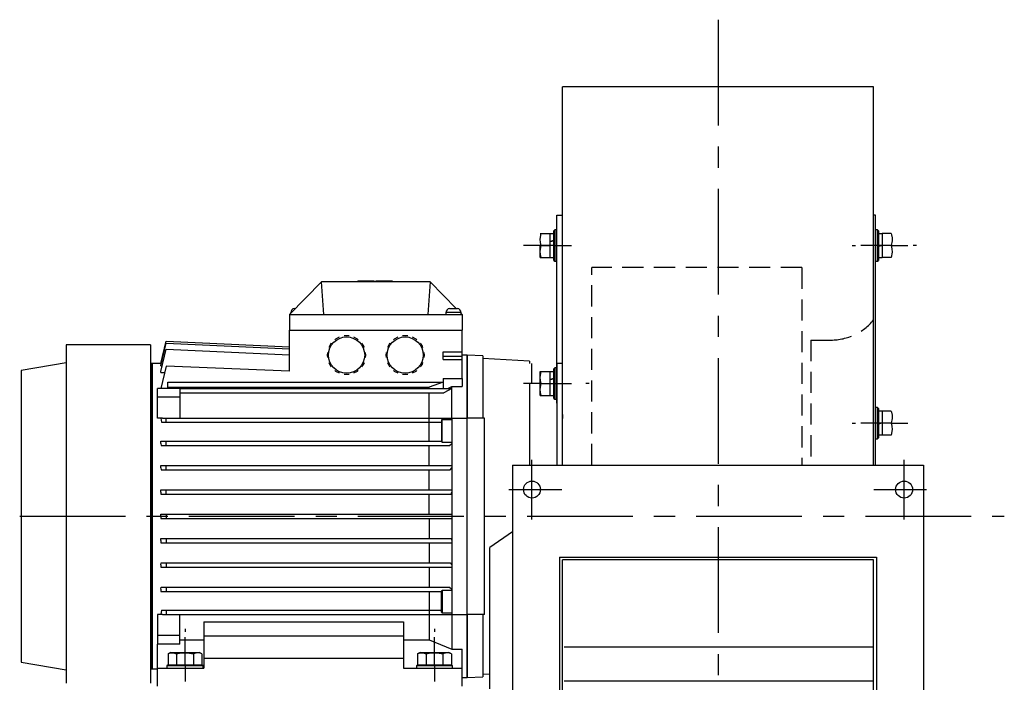
# Model space of a CAD drawing. Extents: x -97 to 1064, y 170 to 820.
# Drawn here: x -97 to 485, y 428 to 820 of the extents above; entities that cross this region are included whole.
import ezdxf

# ---------------------------------------------------------------- set-up
doc = ezdxf.new("R2010")
doc.units = 0
doc.header["$MEASUREMENT"] = 0
doc.linetypes.add('CENTRO', pattern=[2, 1.25, -0.25, 0.25, -0.25])
doc.linetypes.add('LÍNEAS_OCULTAS', pattern=[0.375, 0.25, -0.125])
doc.layers.get('0').update_dxf_attribs({"linetype": 'CONTINUOUS'})

msp = doc.modelspace()

# ---------------------------------------------------------------- linework, layer by layer
at = {"linetype": 'CENTRO', "ltscale": 50}
for p, q in [((315.9, 819.79), (315.9, 196.12)), ((-96.97, 526.25), (485.14, 526.25))]:
    msp.add_line(p, q, dxfattribs=at)
at = {"ltscale": 50}
for p, q in [((223.9, 681.69), (223.9, 780.19)), ((407.9, 780.19), (223.9, 780.19)), ((407.9, 675.05), (407.9, 780.19)), ((223.9, 717.29), (223.9, 722.17)), ((223.9, 711.81), (223.9, 717.29)), ((223.9, 699.1), (223.9, 705.75)), ((220.63, 593.15), (220.63, 704.3)), ((220.63, 704.3), (223.9, 704.3)), ((223.9, 686.47), (223.9, 699.28)), ((223.9, 691.91), (223.9, 699.1)), ((408.99, 704.3), (407.9, 704.3)), ((407.9, 694.91), (407.9, 702.63)), ((407.9, 691.06), (407.9, 699.28)), ((407.9, 691.91), (407.9, 699.1)), ((408.99, 703.95), (408.99, 704.3)), ((408.99, 702.92), (408.99, 703.95)), ((408.99, 701.2), (408.99, 702.92)), ((408.99, 698.32), (408.99, 702.7)), ((408.99, 698.79), (408.99, 701.2)), ((408.99, 696.35), (408.99, 700.08)), ((408.99, 695.72), (408.99, 698.79)), ((210.77, 690.04), (211.4, 693.33)), ((210.8, 693.33), (211.4, 693.33)), ((210.81, 693.33), (210.8, 693.33)), ((211.4, 693.33), (216.7, 693.33)), ((216.7, 686.25), (216.7, 693.33)), ((218.88, 693.22), (216.7, 693.22)), ((219.43, 695.51), (218.88, 694.97)), ((218.88, 694.54), (218.88, 694.97)), ((218.88, 693.3), (218.88, 694.54)), ((218.88, 691.37), (218.88, 693.3)), ((219.43, 695.51), (219.43, 695.14)), ((220.63, 695.51), (219.43, 695.51)), ((219.43, 695.14), (219.43, 694.04)), ((219.43, 694.04), (219.43, 692.32)), ((223.9, 687.01), (223.9, 696.58)), ((223.9, 688.56), (223.9, 696.28)), ((408.99, 693.31), (408.99, 698.32)), ((408.99, 692.05), (408.99, 697.67)), ((410.19, 695.51), (408.99, 695.51)), ((410.19, 695.06), (410.19, 695.51)), ((410.73, 694.97), (410.19, 695.51)), ((410.19, 693.74), (410.19, 695.06)), ((410.19, 691.69), (410.19, 693.74)), ((410.73, 694.97), (410.73, 694.62)), ((410.73, 694.62), (410.73, 693.58)), ((410.73, 693.58), (410.73, 691.96)), ((412.91, 693.22), (410.73, 693.22)), ((418.22, 693.33), (412.91, 693.33)), ((412.91, 693.33), (412.91, 686.25)), ((418.22, 693.33), (418.43, 692.65)), ((210.92, 688.1), (210.77, 690.04)), ((211.4, 686.25), (210.92, 688.1)), ((218.88, 689.29), (216.7, 688.75)), ((218.88, 689.08), (216.7, 688.54)), ((218.88, 688.94), (218.88, 691.37)), ((218.88, 686.25), (218.88, 688.94)), ((219.43, 692.32), (219.43, 690.1)), ((219.43, 690.1), (219.43, 687.56)), ((219.43, 687.56), (219.43, 684.93)), ((223.9, 677.05), (223.9, 687.01)), ((407.9, 682.36), (407.9, 691.06)), ((408.99, 685.83), (408.99, 692.05)), ((410.19, 689.11), (410.19, 691.69)), ((410.19, 686.25), (410.19, 689.11)), ((410.73, 691.96), (410.73, 689.87)), ((410.73, 689.87), (410.73, 687.49)), ((410.73, 687.49), (410.73, 685)), ((418.81, 689), (418.22, 686.25)), ((418.43, 692.65), (418.79, 690.86)), ((418.79, 690.86), (418.81, 689)), ((210.7, 686.25), (200.89, 686.25)), ((210.7, 684.09), (210.7, 686.25)), ((219.43, 686.25), (210.7, 686.25)), ((210.7, 682.14), (210.7, 684.09)), ((210.7, 680.6), (210.7, 682.14)), ((210.77, 682.95), (211.4, 686.25)), ((210.92, 681.01), (210.77, 682.95)), ((211.4, 686.25), (216.7, 686.25)), ((216.7, 679.16), (216.7, 686.25)), ((218.88, 683.55), (218.88, 686.25)), ((218.88, 681.12), (218.88, 683.55)), ((218.88, 679.19), (218.88, 681.12)), ((219.43, 686.25), (229.24, 686.25)), ((219.43, 684.93), (219.43, 682.4)), ((219.43, 682.4), (219.43, 680.18)), ((223.9, 677.77), (223.9, 686.47)), ((223.9, 661.97), (223.9, 682.36)), ((395.18, 686.25), (397.1, 686.25)), ((410.19, 686.25), (400.37, 686.25)), ((408.99, 676.98), (408.99, 685.83)), ((410.19, 683.38), (410.19, 686.25)), ((418.22, 686.25), (410.19, 686.25)), ((410.19, 680.8), (410.19, 683.38)), ((410.73, 686.07), (412.91, 686.65)), ((410.73, 685.84), (412.91, 686.42)), ((410.73, 685), (410.73, 682.62)), ((410.73, 682.62), (410.73, 680.53)), ((412.91, 686.25), (412.91, 679.16)), ((418.22, 686.25), (412.91, 686.25)), ((418.22, 686.25), (418.7, 684.39)), ((418.22, 686.25), (428.03, 686.25)), ((418.85, 682.45), (418.22, 679.16)), ((418.7, 684.39), (418.85, 682.45)), ((433.22, 686.25), (431.3, 686.25)), ((210.7, 679.61), (210.7, 680.6)), ((210.7, 679.27), (210.7, 679.61)), ((210.8, 679.16), (211.4, 679.16)), ((210.81, 679.16), (210.8, 679.16)), ((211.4, 679.16), (210.92, 681.01)), ((211.4, 679.16), (216.7, 679.16)), ((216.7, 679.27), (218.88, 679.27)), ((218.88, 677.95), (218.88, 679.19)), ((218.88, 677.52), (218.88, 677.95)), ((218.88, 677.52), (219.43, 676.98)), ((219.43, 680.18), (219.43, 678.45)), ((219.43, 678.45), (219.43, 677.35)), ((219.43, 677.35), (219.43, 676.98)), ((219.43, 676.98), (220.63, 676.98)), ((407.9, 656.64), (407.9, 677.99)), ((408.99, 656.64), (408.99, 676.98)), ((408.99, 676.98), (410.19, 676.98)), ((410.19, 678.75), (410.19, 680.8)), ((410.19, 677.43), (410.19, 678.75)), ((410.19, 676.98), (410.73, 677.52)), ((410.19, 676.98), (410.19, 677.43)), ((410.73, 680.53), (410.73, 678.91)), ((410.73, 679.27), (412.91, 679.27)), ((410.73, 678.91), (410.73, 677.88)), ((410.73, 677.88), (410.73, 677.52)), ((418.22, 679.16), (412.91, 679.16)), ((81.48, 664.91), (62.62, 645.53)), ((145.72, 664.91), (81.48, 664.91)), ((82.81, 645.53), (81.48, 664.91)), ((102.89, 665.42), (102.89, 664.91)), ((102.89, 665.42), (103.3, 665.42)), ((103.3, 665.42), (104.46, 665.42)), ((104.46, 665.42), (106.22, 665.42)), ((106.22, 665.42), (108.35, 665.42)), ((108.35, 665.42), (110.57, 665.42)), ((110.57, 665.42), (112.58, 665.42)), ((112.58, 664.91), (112.58, 665.42)), ((113.6, 665.42), (113.6, 664.91)), ((113.6, 665.42), (114.68, 665.42)), ((114.68, 665.42), (115.12, 665.42)), ((115.12, 665.42), (115.43, 665.42)), ((115.12, 665.42), (115.12, 664.91)), ((115.43, 665.42), (116.31, 665.42)), ((116.31, 665.42), (117.64, 665.42)), ((117.64, 665.42), (119.2, 665.42)), ((119.2, 665.42), (120.76, 665.42)), ((120.76, 665.42), (122.09, 665.42)), ((122.09, 665.42), (122.97, 665.42)), ((122.97, 665.42), (123.29, 665.42)), ((123.29, 665.42), (123.29, 664.91)), ((145.72, 664.91), (144.39, 645.53)), ((161.1, 649.1), (145.72, 664.91)), ((223.9, 651.66), (223.9, 661.97)), ((407.9, 648.57), (407.9, 658.13)), ((408.99, 648.79), (408.99, 656.64)), ((63.24, 646.78), (63.18, 646.11)), ((63.39, 646.78), (63.24, 646.78)), ((63.83, 646.78), (63.39, 646.78)), ((65.43, 649.07), (65.67, 649.1)), ((65.43, 649.08), (65.43, 649.07)), ((65.67, 649.1), (65.85, 649.1)), ((65.85, 649.1), (65.95, 649.1)), ((65.95, 649.1), (66.1, 649.1)), ((155, 646.78), (154.89, 645.53)), ((155.34, 646.78), (155, 646.78)), ((156.31, 646.78), (155.34, 646.78)), ((157.77, 646.78), (156.31, 646.78)), ((157.19, 649.07), (157.43, 649.1)), ((157.19, 649.08), (157.19, 649.07)), ((157.43, 649.1), (157.61, 649.1)), ((157.61, 649.1), (158.11, 649.1)), ((159.48, 646.78), (157.77, 646.78)), ((158.11, 649.1), (158.97, 649.1)), ((158.97, 649.1), (158.97, 649.07)), ((158.97, 649.07), (159.48, 649.08)), ((159.48, 649.08), (159.99, 649.07)), ((161.19, 646.78), (159.48, 646.78)), ((159.99, 649.1), (159.99, 649.1)), ((159.99, 649.07), (159.99, 649.1)), ((159.99, 649.1), (160.85, 649.1)), ((160.85, 649.1), (161.35, 649.1)), ((162.65, 646.78), (161.19, 646.78)), ((161.35, 649.1), (161.77, 649.07)), ((161.77, 649.07), (161.77, 649.08)), ((163.62, 646.78), (162.65, 646.78)), ((163.96, 646.78), (163.62, 646.78)), ((164.07, 645.53), (163.96, 646.78)), ((223.9, 641.02), (223.9, 651.66)), ((407.9, 638.61), (407.9, 648.57)), ((408.99, 640.46), (408.99, 648.79)), ((62.62, 645.53), (82.81, 645.53)), ((62.62, 645.53), (62.62, 636.36)), ((82.81, 645.53), (144.39, 645.53)), ((144.39, 645.53), (164.58, 645.53)), ((164.58, 645.53), (164.02, 646.11)), ((164.58, 645.53), (164.58, 636.36)), ((223.9, 630.09), (223.9, 641.02)), ((408.99, 631.66), (408.99, 640.46)), ((62.62, 636.36), (164.58, 636.36)), ((62.62, 636.36), (164.58, 636.36)), ((62.62, 611.97), (62.62, 636.36)), ((164.58, 623.55), (164.58, 636.36)), ((407.9, 628.29), (407.9, 638.61)), ((-13.52, 616.48), (-10.46, 629.73)), ((-10.46, 629.73), (62.62, 626.34)), ((89.75, 631.01), (89.32, 630.63)), ((91.89, 632.14), (89.75, 631.01)), ((94.88, 632.96), (94.77, 632.93)), ((97.65, 632.96), (94.88, 632.96)), ((97.76, 632.93), (97.65, 632.96)), ((102.78, 631.01), (100.64, 632.14)), ((103.21, 630.63), (102.78, 631.01)), ((124.42, 631.01), (123.99, 630.63)), ((126.56, 632.14), (124.42, 631.01)), ((129.55, 632.96), (129.44, 632.93)), ((132.31, 632.96), (129.55, 632.96)), ((132.43, 632.93), (132.31, 632.96)), ((137.45, 631.01), (135.31, 632.14)), ((137.88, 630.63), (137.45, 631.01)), ((223.9, 618.9), (223.9, 630.09)), ((408.99, 622.44), (408.99, 631.66)), ((-19.63, 627.69), (-69.59, 627.69)), ((-69.59, 627.69), (-69.59, 627.38)), ((-69.59, 627.38), (-69.59, 626.44)), ((-69.59, 626.44), (-69.59, 624.89)), ((-69.59, 624.89), (-69.59, 622.73)), ((-19.63, 627.69), (-19.63, 627.38)), ((-19.63, 627.38), (-19.63, 626.44)), ((-19.63, 626.44), (-19.63, 624.89)), ((-19.63, 624.89), (-19.63, 622.73)), ((-13.52, 615.33), (-10.46, 628.58)), ((-13.52, 611.79), (-10.46, 625.04)), ((-10.46, 628.58), (62.62, 625.21)), ((-10.46, 625.04), (62.62, 621.75)), ((84.98, 623.06), (84.8, 621.58)), ((86.11, 626.91), (85.74, 625.94)), ((87.22, 628.52), (86.11, 626.91)), ((106.42, 626.91), (105.31, 628.52)), ((106.79, 625.94), (106.42, 626.91)), ((107.74, 621.58), (107.56, 623.06)), ((119.64, 623.06), (119.46, 621.58)), ((120.78, 626.91), (120.41, 625.94)), ((121.89, 628.52), (120.78, 626.91)), ((141.09, 626.91), (139.98, 628.52)), ((141.46, 625.94), (141.09, 626.91)), ((142.4, 621.58), (142.22, 623.06)), ((153.36, 623.55), (164.58, 623.55)), ((153.36, 621), (153.36, 623.55)), ((164.58, 621), (164.58, 623.55)), ((407.9, 617.65), (407.9, 628.29)), ((-69.59, 622.73), (-69.59, 619.97)), ((-69.59, 619.97), (-69.59, 616.64)), ((-19.63, 622.73), (-19.63, 619.97)), ((-19.63, 619.97), (-19.63, 616.64)), ((84.8, 621.58), (84.98, 620.09)), ((85.74, 617.21), (86.11, 616.24)), ((106.42, 616.24), (106.79, 617.21)), ((107.56, 620.09), (107.74, 621.58)), ((119.46, 621.58), (119.64, 620.09)), ((120.41, 617.21), (120.78, 616.24)), ((141.09, 616.24), (141.46, 617.21)), ((142.22, 620.09), (142.4, 621.58)), ((153.36, 618.96), (153.36, 621)), ((153.36, 621), (164.58, 621)), ((153.36, 618.96), (164.58, 618.96)), ((167.64, 621.58), (164.58, 621.58)), ((164.58, 618.96), (164.58, 621)), ((164.58, 607.75), (164.58, 618.96)), ((167.64, 621.25), (167.64, 621.58)), ((167.64, 621.58), (167.64, 621.25)), ((176.81, 621.07), (167.64, 621.58)), ((167.64, 620.26), (167.64, 621.25)), ((167.64, 621.25), (167.64, 620.26)), ((167.64, 618.62), (167.64, 620.26)), ((167.64, 620.26), (167.64, 618.62)), ((167.64, 616.34), (167.64, 618.62)), ((167.64, 618.62), (167.64, 616.34)), ((176.81, 621.07), (176.81, 620.74)), ((176.81, 620.74), (176.81, 619.77)), ((176.81, 619.77), (176.81, 618.15)), ((204.34, 618.01), (176.81, 619.54)), ((176.81, 618.15), (176.81, 615.91)), ((204.34, 618.01), (204.34, 617.64)), ((204.34, 617.64), (204.34, 616.53)), ((223.9, 607.48), (223.9, 618.9)), ((407.9, 606.72), (407.9, 617.65)), ((408.99, 612.83), (408.99, 622.44)), ((-69.59, 616.99), (-96.1, 612.4)), ((-96.1, 612.4), (-96.1, 612.07)), ((-96.1, 612.07), (-96.1, 611.09)), ((-69.59, 616.64), (-69.59, 612.74)), ((-69.59, 612.74), (-69.59, 608.32)), ((-19.63, 616.64), (-19.63, 612.74)), ((-18.62, 616.48), (-19.63, 616.48)), ((-19.63, 612.74), (-19.63, 608.32)), ((-13.52, 616.48), (-18.62, 616.48)), ((-18.62, 616.48), (-18.62, 616.15)), ((-18.62, 616.13), (-18.62, 616.48)), ((-18.62, 616.15), (-18.62, 615.18)), ((-18.62, 615.11), (-18.62, 616.13)), ((-18.62, 615.18), (-18.62, 613.57)), ((-18.62, 613.4), (-18.62, 615.11)), ((-18.62, 613.57), (-18.62, 611.32)), ((-18.62, 611.04), (-18.62, 613.4)), ((-18.62, 611.32), (-18.62, 608.47)), ((-13.52, 616.47), (-13.52, 616.48)), ((-13.52, 616.47), (-13.25, 616.47)), ((-13.52, 615.11), (-13.52, 615.33)), ((-13.52, 615.11), (-12.75, 615.11)), ((-10.46, 614.98), (-13.52, 601.72)), ((-13.52, 611.35), (-13.52, 611.79)), ((-13.52, 611.35), (-11.3, 611.35)), ((62.62, 611.97), (-10.46, 614.98)), ((86.11, 616.24), (87.22, 614.63)), ((89.32, 612.52), (89.75, 612.14)), ((89.75, 612.14), (91.89, 611.01)), ((100.64, 611.01), (102.78, 612.14)), ((102.78, 612.14), (103.21, 612.52)), ((105.31, 614.63), (106.42, 616.24)), ((120.78, 616.24), (121.89, 614.63)), ((123.99, 612.52), (124.42, 612.14)), ((124.42, 612.14), (126.56, 611.01)), ((135.31, 611.01), (137.45, 612.14)), ((137.45, 612.14), (137.88, 612.52)), ((139.98, 614.63), (141.09, 616.24)), ((167.64, 613.44), (167.64, 616.34)), ((167.64, 616.34), (167.64, 613.44)), ((167.64, 609.94), (167.64, 613.44)), ((167.64, 613.44), (167.64, 609.94)), ((176.81, 615.91), (176.81, 613.05)), ((176.81, 613.05), (176.81, 609.6)), ((205.61, 616.53), (205.61, 614.69)), ((205.61, 614.69), (205.61, 612.14)), ((205.61, 612.14), (205.61, 608.9)), ((210.7, 611.78), (216.7, 611.78)), ((210.7, 602.54), (210.7, 611.78)), ((210.77, 608.49), (211.4, 611.78)), ((210.8, 611.78), (211.4, 611.78)), ((210.81, 611.78), (210.8, 611.78)), ((216.7, 604.7), (216.7, 611.78)), ((218.88, 611.67), (216.7, 611.67)), ((219.43, 613.96), (218.88, 613.42)), ((218.88, 612.99), (218.88, 613.42)), ((218.88, 611.75), (218.88, 612.99)), ((218.88, 609.82), (218.88, 611.75)), ((219.43, 613.96), (219.43, 613.59)), ((220.63, 613.96), (219.43, 613.96)), ((219.43, 613.59), (219.43, 612.49)), ((219.43, 612.49), (219.43, 610.76)), ((220.63, 616.52), (220.63, 556.53)), ((223.9, 616.52), (220.63, 616.52)), ((408.99, 602.85), (408.99, 612.83)), ((-96.1, 611.09), (-96.1, 609.46)), ((-96.1, 609.46), (-96.1, 607.2)), ((-96.1, 607.2), (-96.1, 604.33)), ((-69.59, 608.32), (-69.59, 603.39)), ((-19.63, 608.32), (-19.63, 603.39)), ((-18.62, 608.02), (-18.62, 611.04)), ((-18.62, 608.47), (-18.62, 605.02)), ((-18.62, 604.39), (-18.62, 608.02)), ((-9.44, 605.6), (153.36, 605.6)), ((-9.44, 601.72), (-9.44, 605.6)), ((94.77, 610.22), (94.88, 610.19)), ((94.88, 610.19), (97.65, 610.19)), ((97.65, 610.19), (97.76, 610.22)), ((129.44, 610.22), (129.55, 610.19)), ((129.55, 610.19), (132.31, 610.19)), ((132.31, 610.19), (132.43, 610.22)), ((153.36, 605.48), (145.21, 602.54)), ((153.36, 607.75), (153.36, 601.72)), ((153.36, 607.75), (164.58, 607.75)), ((164.58, 607.75), (164.58, 602.96)), ((167.64, 605.86), (167.64, 609.94)), ((167.64, 609.94), (167.64, 605.86)), ((167.64, 601.23), (167.64, 605.86)), ((167.64, 605.86), (167.64, 601.23)), ((176.81, 609.6), (176.81, 605.57)), ((176.81, 605.57), (176.81, 601)), ((205.61, 608.9), (205.61, 604.99)), ((210.92, 606.55), (210.77, 608.49)), ((211.4, 604.7), (210.92, 606.55)), ((218.88, 607.74), (216.7, 607.2)), ((218.88, 607.53), (216.7, 606.99)), ((218.88, 607.39), (218.88, 609.82)), ((218.88, 604.7), (218.88, 607.39)), ((219.43, 610.76), (219.43, 608.55)), ((219.43, 608.55), (219.43, 606.01)), ((219.43, 606.01), (219.43, 603.38)), ((223.9, 595.89), (223.9, 607.48)), ((407.9, 595.53), (407.9, 606.72)), ((-96.1, 604.33), (-96.1, 600.86)), ((-96.1, 600.86), (-96.1, 596.82)), ((-69.59, 603.39), (-69.59, 597.98)), ((-19.63, 603.39), (-19.63, 597.98)), ((-18.62, 605.02), (-18.62, 601)), ((-18.62, 600.16), (-18.62, 604.39)), ((-18.62, 601), (-18.62, 596.45)), ((-18.62, 595.37), (-18.62, 600.16)), ((-2.3, 601.72), (-15.56, 601.72)), ((-15.56, 596.61), (-15.56, 601.72)), ((-9.44, 602.54), (145.21, 602.54)), ((-2.3, 601.72), (158.46, 601.72)), ((-2.3, 601.72), (-2.3, 596.61)), ((145.21, 602.13), (145.21, 602.54)), ((145.21, 601.72), (145.21, 602.13)), ((158.46, 601.72), (153.73, 599.17)), ((155.87, 601.72), (156.85, 602.19)), ((156.85, 602.19), (158.46, 602.96)), ((158.46, 602.35), (158.46, 602.96)), ((158.46, 602.96), (164.58, 602.96)), ((158.46, 601.72), (158.46, 602.35)), ((158.46, 596.44), (158.46, 601.72)), ((167.64, 596.07), (167.64, 601.23)), ((167.64, 601.23), (167.64, 596.07)), ((176.81, 601), (176.81, 595.92)), ((210.7, 604.7), (200.89, 604.7)), ((204.34, 604.99), (204.34, 556.53)), ((210.7, 604.7), (219.43, 604.7)), ((210.7, 600.59), (210.7, 602.54)), ((210.7, 599.05), (210.7, 600.59)), ((210.77, 601.4), (211.4, 604.7)), ((210.92, 599.46), (210.77, 601.4)), ((211.4, 604.7), (216.7, 604.7)), ((216.7, 597.61), (216.7, 604.7)), ((218.88, 602), (218.88, 604.7)), ((218.88, 599.57), (218.88, 602)), ((219.43, 604.7), (229.24, 604.7)), ((219.43, 603.38), (219.43, 600.84)), ((219.43, 600.84), (219.43, 598.63)), ((223.9, 586.44), (223.9, 602.43)), ((239.62, 604.7), (237.69, 604.7)), ((408.99, 592.56), (408.99, 602.85)), ((-96.1, 596.82), (-96.1, 592.24)), ((-69.59, 597.98), (-69.59, 592.13)), ((-19.63, 597.98), (-19.63, 592.13)), ((-18.62, 596.45), (-18.62, 591.39)), ((-18.62, 590.05), (-18.62, 595.37)), ((-2.3, 596.61), (-15.56, 596.61)), ((-15.56, 584.36), (-15.56, 596.61)), ((-2.3, 599.17), (153.73, 599.17)), ((-2.3, 596.61), (-2.3, 584.36)), ((145.21, 592.25), (145.21, 599.17)), ((158.46, 590.64), (158.46, 596.44)), ((167.64, 590.44), (167.64, 596.07)), ((167.64, 596.07), (167.64, 590.44)), ((176.81, 595.92), (176.81, 590.36)), ((210.7, 598.06), (210.7, 599.05)), ((210.7, 597.72), (210.7, 598.06)), ((210.8, 597.61), (211.4, 597.61)), ((210.81, 597.61), (210.8, 597.61)), ((211.4, 597.61), (210.92, 599.46)), ((211.4, 597.61), (216.7, 597.61)), ((216.7, 597.72), (218.88, 597.72)), ((218.88, 597.64), (218.88, 599.57)), ((218.88, 596.4), (218.88, 597.64)), ((218.88, 595.97), (218.88, 596.4)), ((218.88, 595.97), (219.43, 595.43)), ((219.43, 598.63), (219.43, 596.9)), ((219.43, 596.9), (219.43, 595.8)), ((219.43, 595.8), (219.43, 595.43)), ((219.43, 595.43), (220.63, 595.43)), ((223.9, 556.53), (223.9, 595.89)), ((407.9, 584.12), (407.9, 595.53)), ((-96.1, 592.24), (-96.1, 587.17)), ((-69.59, 592.13), (-69.59, 585.87)), ((-19.63, 592.13), (-19.63, 585.87)), ((-18.62, 591.39), (-18.62, 585.86)), ((-18.62, 584.25), (-18.62, 590.05)), ((145.21, 584.36), (145.21, 592.25)), ((158.46, 584.36), (158.46, 590.64)), ((167.64, 584.36), (167.64, 590.44)), ((167.64, 590.44), (167.64, 584.36)), ((176.81, 590.36), (176.81, 584.36)), ((408.99, 581.98), (408.99, 592.56)), ((410.19, 590.6), (408.99, 590.6)), ((410.19, 590.15), (410.19, 590.6)), ((410.73, 590.05), (410.19, 590.6)), ((410.19, 588.83), (410.19, 590.15)), ((410.19, 586.78), (410.19, 588.83)), ((410.73, 590.05), (410.73, 589.7)), ((410.73, 589.7), (410.73, 588.67)), ((410.73, 588.67), (410.73, 587.04)), ((412.91, 588.31), (410.73, 588.31)), ((412.91, 588.42), (412.91, 581.33)), ((418.22, 588.42), (412.91, 588.42)), ((418.22, 588.42), (418.43, 587.73)), ((-96.1, 587.17), (-96.1, 581.62)), ((-69.59, 585.87), (-69.59, 579.25)), ((-19.63, 585.87), (-19.63, 579.25)), ((-18.62, 585.86), (-18.62, 579.9)), ((-18.62, 578), (-18.62, 584.25)), ((-12.58, 584.36), (-15.56, 584.36)), ((-13.52, 584.36), (-13.04, 581.81)), ((-12.58, 584.36), (-10.46, 584.36)), ((-10.46, 584.36), (145.21, 584.36)), ((-10.46, 581.81), (-10.46, 584.36)), ((145.21, 584.36), (158.46, 584.36)), ((145.21, 581.81), (145.21, 584.36)), ((152.34, 582.83), (152.34, 582.46)), ((152.34, 582.46), (152.34, 581.4)), ((158.46, 583.34), (152.85, 583.34)), ((152.85, 583.02), (152.85, 583.34)), ((152.85, 582.08), (152.85, 583.02)), ((158.46, 584.36), (158.46, 545.62)), ((158.46, 584.36), (167.64, 584.36)), ((167.64, 545.62), (167.64, 584.36)), ((167.64, 545.62), (167.64, 584.36)), ((177.83, 584.36), (167.64, 584.36)), ((177.83, 563.13), (177.83, 584.36)), ((223.9, 586.44), (223.9, 584.14)), ((407.9, 572.52), (407.9, 584.12)), ((410.19, 584.19), (410.19, 586.78)), ((410.19, 581.33), (410.19, 584.19)), ((410.73, 587.04), (410.73, 584.95)), ((410.73, 584.95), (410.73, 582.57)), ((410.73, 582.57), (410.73, 580.09)), ((418.81, 584.08), (418.22, 581.33)), ((418.43, 587.73), (418.79, 585.94)), ((418.79, 585.94), (418.81, 584.08)), ((-96.1, 581.62), (-96.1, 575.66)), ((-69.59, 579.25), (-69.59, 572.3)), ((-19.63, 579.25), (-19.63, 572.3)), ((-18.62, 579.9), (-18.62, 573.55)), ((-18.62, 571.36), (-18.62, 578)), ((-13.04, 581.81), (-10.46, 581.81)), ((-10.46, 581.81), (145.21, 581.81)), ((145.21, 581.81), (152.34, 581.81)), ((145.21, 576.34), (145.21, 581.81)), ((145.21, 570.6), (145.21, 576.34)), ((152.34, 581.4), (152.34, 579.77)), ((152.34, 579.77), (152.34, 577.78)), ((152.34, 577.78), (152.34, 575.65)), ((152.85, 580.61), (152.85, 582.08)), ((152.85, 578.76), (152.85, 580.61)), ((152.85, 576.71), (152.85, 578.76)), ((152.85, 574.67), (152.85, 576.71)), ((395.18, 581.33), (397.1, 581.33)), ((410.19, 581.33), (400.37, 581.33)), ((408.99, 571.15), (408.99, 581.98)), ((418.22, 581.33), (410.19, 581.33)), ((410.19, 578.47), (410.19, 581.33)), ((410.19, 575.88), (410.19, 578.47)), ((410.73, 581.15), (412.91, 581.74)), ((410.73, 580.93), (412.91, 581.51)), ((410.73, 580.09), (410.73, 577.71)), ((410.73, 577.71), (410.73, 575.62)), ((418.22, 581.33), (412.91, 581.33)), ((412.91, 581.33), (412.91, 574.24)), ((418.22, 581.33), (428.03, 581.33)), ((418.22, 581.33), (418.7, 579.47)), ((418.85, 577.53), (418.22, 574.24)), ((418.7, 579.47), (418.85, 577.53)), ((-96.1, 575.66), (-96.1, 569.32)), ((-69.59, 572.3), (-69.59, 565.07)), ((-19.63, 572.3), (-19.63, 565.07)), ((-18.62, 573.55), (-18.62, 566.87)), ((-18.62, 564.38), (-18.62, 571.36)), ((-13.52, 569.32), (-13.52, 570.6)), ((-13.52, 570.6), (-10.46, 570.6)), ((-10.46, 570.6), (152.34, 570.6)), ((-10.46, 568.05), (-10.46, 570.6)), ((152.34, 575.65), (152.34, 573.65)), ((152.34, 573.65), (152.34, 572.03)), ((152.34, 572.03), (152.34, 570.96)), ((152.34, 570.96), (152.34, 570.6)), ((152.85, 572.82), (152.85, 574.67)), ((152.85, 571.35), (152.85, 572.82)), ((152.85, 570.41), (152.85, 571.35)), ((407.9, 556.53), (407.9, 572.52)), ((408.99, 572.06), (410.19, 572.06)), ((408.99, 556.53), (408.99, 571.15)), ((410.19, 573.83), (410.19, 575.88)), ((410.19, 572.51), (410.19, 573.83)), ((410.19, 572.06), (410.73, 572.61)), ((410.19, 572.06), (410.19, 572.51)), ((410.73, 575.62), (410.73, 573.99)), ((410.73, 574.35), (412.91, 574.35)), ((410.73, 573.99), (410.73, 572.96)), ((410.73, 572.96), (410.73, 572.61)), ((418.22, 574.24), (412.91, 574.24)), ((-96.1, 569.32), (-96.1, 562.66)), ((-69.59, 565.07), (-69.59, 557.59)), ((-19.63, 565.07), (-19.63, 557.59)), ((-18.62, 566.87), (-18.62, 559.89)), ((-13.52, 569.32), (-13.36, 568.05)), ((-13.36, 568.05), (-10.46, 568.05)), ((-10.46, 568.05), (157.12, 568.05)), ((145.21, 562.23), (145.21, 568.05)), ((152.85, 570.09), (152.85, 570.41)), ((152.85, 570.09), (158.46, 570.09)), ((157.12, 568.05), (158.46, 569.32)), ((-96.1, 562.66), (-96.1, 555.71)), ((-18.62, 557.11), (-18.62, 564.38)), ((-18.62, 559.89), (-18.62, 552.67)), ((145.21, 556.24), (145.21, 562.23)), ((177.83, 506.87), (177.83, 563.13)), ((205.9, 524.38), (205.9, 559.68)), ((408.99, 563.07), (408.99, 564.27)), ((425.9, 524.38), (425.9, 559.68)), ((-96.1, 555.71), (-96.1, 548.54)), ((-69.59, 557.59), (-69.59, 549.93)), ((-19.63, 557.59), (-19.63, 549.93)), ((-18.62, 549.6), (-18.62, 557.11)), ((-13.52, 556.24), (-10.46, 556.24)), ((-13.52, 554.96), (-13.52, 556.24)), ((-13.52, 554.96), (-13.42, 553.69)), ((-13.42, 553.69), (-10.46, 553.69)), ((-10.46, 556.24), (158.46, 556.24)), ((-10.46, 553.69), (-10.46, 556.24)), ((-10.46, 553.69), (157.59, 553.69)), ((145.21, 547.83), (145.21, 553.69)), ((157.59, 553.69), (158.46, 554.96)), ((194.4, 556.53), (194.4, 193.53)), ((194.4, 556.53), (194.4, 193.53)), ((194.4, 556.53), (437.4, 556.53)), ((437.4, 556.53), (437.4, 193.53)), ((-96.1, 548.54), (-96.1, 541.21)), ((-69.59, 549.93), (-69.59, 542.12)), ((-19.63, 549.93), (-19.63, 542.12)), ((-18.62, 552.67), (-18.62, 545.26)), ((-18.62, 541.91), (-18.62, 549.6)), ((145.21, 541.88), (145.21, 547.83)), ((-69.59, 542.12), (-69.59, 534.21)), ((-19.63, 542.12), (-19.63, 534.21)), ((-18.62, 545.26), (-18.62, 537.71)), ((-18.62, 534.11), (-18.62, 541.91)), ((-13.52, 541.88), (-10.46, 541.88)), ((-13.52, 540.6), (-13.52, 541.88)), ((-10.46, 541.88), (158.46, 541.88)), ((-10.46, 539.33), (-10.46, 541.88)), ((158.46, 545.62), (158.46, 506.87)), ((167.64, 506.87), (167.64, 545.62)), ((167.64, 506.87), (167.64, 545.62)), ((192.31, 542.03), (223.55, 542.03)), ((407.98, 542.03), (439.21, 542.03)), ((-96.1, 541.21), (-96.1, 533.75)), ((-18.62, 537.71), (-18.62, 530.08)), ((-13.52, 540.6), (-13.47, 539.33)), ((-13.47, 539.33), (-10.46, 539.33)), ((-10.46, 539.33), (158.04, 539.33)), ((145.21, 533.44), (145.21, 539.33)), ((158.04, 539.33), (158.46, 540.6)), ((-96.1, 533.75), (-96.1, 526.25)), ((-69.59, 534.21), (-69.59, 526.25)), ((-19.63, 534.21), (-19.63, 526.25)), ((-18.62, 526.25), (-18.62, 534.11)), ((-18.62, 530.08), (-18.62, 522.42)), ((145.21, 527.52), (145.21, 533.44)), ((-96.1, 526.25), (-96.1, 518.74)), ((-69.59, 526.25), (-69.59, 518.29)), ((-19.63, 526.25), (-19.63, 518.29)), ((-18.62, 518.38), (-18.62, 526.25)), ((-13.52, 526.25), (-13.52, 527.52)), ((-13.52, 527.52), (-10.46, 527.52)), ((-13.52, 526.25), (-13.52, 524.97)), ((-13.52, 524.97), (-10.46, 524.97)), ((-10.46, 527.52), (158.46, 527.52)), ((-10.46, 527.52), (-10.46, 524.97)), ((-10.46, 524.97), (158.46, 524.97)), ((145.21, 524.97), (145.21, 519.05)), ((-96.1, 518.74), (-96.1, 511.29)), ((-69.59, 518.29), (-69.59, 510.38)), ((-19.63, 518.29), (-19.63, 510.38)), ((-18.62, 522.42), (-18.62, 514.78)), ((-18.62, 510.58), (-18.62, 518.38)), ((145.21, 519.05), (145.21, 513.16)), ((-18.62, 514.78), (-18.62, 507.24)), ((-13.52, 511.89), (-13.47, 513.16)), ((-13.47, 513.16), (-10.46, 513.16)), ((-10.46, 513.16), (158.04, 513.16)), ((-10.46, 513.16), (-10.46, 510.61)), ((158.04, 513.16), (158.46, 511.89)), ((194.4, 517.07), (180.89, 507.89)), ((-96.1, 511.29), (-96.1, 503.95)), ((-69.59, 510.38), (-69.59, 502.56)), ((-19.63, 510.38), (-19.63, 502.56)), ((-18.62, 502.89), (-18.62, 510.58)), ((-18.62, 507.24), (-18.62, 499.82)), ((-13.52, 511.89), (-13.52, 510.61)), ((-13.52, 510.61), (-10.46, 510.61)), ((-10.46, 510.61), (158.46, 510.61)), ((145.21, 510.61), (145.21, 504.66)), ((158.46, 506.87), (158.46, 468.13)), ((167.64, 468.13), (167.64, 506.87)), ((167.64, 468.13), (167.64, 506.87)), ((177.83, 468.13), (177.83, 506.87)), ((180.89, 424.29), (180.89, 507.89)), ((-96.1, 503.95), (-96.1, 496.78)), ((-69.59, 502.56), (-69.59, 494.9)), ((-19.63, 502.56), (-19.63, 494.9)), ((-18.62, 495.38), (-18.62, 502.89)), ((145.21, 504.66), (145.21, 498.8)), ((222.26, 502.16), (222.26, 226.25)), ((222.26, 502.16), (409.53, 502.16)), ((409.53, 502.16), (409.53, 226.25)), ((-96.1, 496.78), (-96.1, 489.84)), ((-69.59, 494.9), (-69.59, 487.42)), ((-19.63, 494.9), (-19.63, 487.42)), ((-18.62, 499.82), (-18.62, 492.6)), ((-18.62, 488.11), (-18.62, 495.38)), ((-13.52, 497.53), (-13.42, 498.8)), ((-13.52, 497.53), (-13.52, 496.25)), ((-13.52, 496.25), (-10.46, 496.25)), ((-13.42, 498.8), (-10.46, 498.8)), ((-10.46, 498.8), (157.59, 498.8)), ((-10.46, 498.8), (-10.46, 496.25)), ((-10.46, 496.25), (158.46, 496.25)), ((145.21, 496.25), (145.21, 490.26)), ((157.59, 498.8), (158.46, 497.53)), ((223.9, 227.88), (223.9, 500.53)), ((407.9, 500.53), (223.9, 500.53)), ((407.9, 227.88), (407.9, 500.53)), ((-96.1, 489.84), (-96.1, 483.17)), ((-18.62, 492.6), (-18.62, 485.62)), ((145.21, 490.26), (145.21, 484.44)), ((-96.1, 483.17), (-96.1, 476.83)), ((-69.59, 487.42), (-69.59, 480.19)), ((-19.63, 487.42), (-19.63, 480.19)), ((-18.62, 481.13), (-18.62, 488.11)), ((-18.62, 485.62), (-18.62, 478.94)), ((-13.52, 483.17), (-13.36, 484.44)), ((-13.52, 483.17), (-13.52, 481.89)), ((-13.36, 484.44), (-10.46, 484.44)), ((-10.46, 484.44), (157.12, 484.44)), ((-10.46, 484.44), (-10.46, 481.89)), ((157.12, 484.44), (158.46, 483.17)), ((-69.59, 480.19), (-69.59, 473.24)), ((-19.63, 480.19), (-19.63, 473.24)), ((-18.62, 474.49), (-18.62, 481.13)), ((-18.62, 478.94), (-18.62, 472.59)), ((-13.52, 481.89), (-10.46, 481.89)), ((-10.46, 481.89), (152.34, 481.89)), ((145.21, 481.89), (145.21, 476.15)), ((152.34, 481.43), (152.34, 481.89)), ((152.34, 480.1), (152.34, 481.43)), ((152.34, 478.12), (152.34, 480.1)), ((152.34, 475.78), (152.34, 478.12)), ((158.46, 482.4), (152.85, 482.4)), ((152.85, 482.4), (152.85, 482.08)), ((152.85, 482.08), (152.85, 481.14)), ((152.85, 481.14), (152.85, 479.67)), ((152.85, 479.67), (152.85, 477.83)), ((152.85, 477.83), (152.85, 475.78)), ((-96.1, 476.83), (-96.1, 470.87)), ((-69.59, 473.24), (-69.59, 466.62)), ((-19.63, 473.24), (-19.63, 466.62)), ((-18.62, 468.25), (-18.62, 474.49)), ((-18.62, 472.59), (-18.62, 466.63)), ((145.21, 476.15), (145.21, 470.68)), ((152.34, 473.44), (152.34, 475.78)), ((152.34, 471.45), (152.34, 473.44)), ((152.85, 475.78), (152.85, 473.73)), ((152.85, 473.73), (152.85, 471.88)), ((152.85, 471.88), (152.85, 470.42)), ((-96.1, 470.87), (-96.1, 465.33)), ((-69.59, 466.62), (-69.59, 460.36)), ((-19.63, 466.62), (-19.63, 460.36)), ((-18.62, 462.44), (-18.62, 468.25)), ((-18.62, 466.63), (-18.62, 461.1)), ((-12.58, 468.13), (-15.56, 468.13)), ((-15.56, 468.13), (-15.56, 455.88)), ((-13.04, 470.68), (-13.52, 468.13)), ((-13.04, 470.68), (-10.46, 470.68)), ((-12.58, 468.13), (-10.46, 468.13)), ((-10.46, 470.68), (145.21, 470.68)), ((-10.46, 470.68), (-10.46, 468.13)), ((-10.46, 468.13), (145.21, 468.13)), ((-2.3, 455.88), (-2.3, 468.13)), ((145.21, 470.68), (145.21, 468.13)), ((145.21, 470.68), (152.34, 470.68)), ((145.21, 468.13), (158.46, 468.13)), ((145.21, 468.13), (145.21, 460.24)), ((152.34, 470.13), (152.34, 471.45)), ((152.34, 469.66), (152.34, 470.13)), ((152.85, 470.42), (152.85, 469.47)), ((152.85, 469.47), (152.85, 469.15)), ((152.85, 469.15), (158.46, 469.15)), ((158.46, 468.13), (167.64, 468.13)), ((158.46, 468.13), (158.46, 460.6)), ((177.83, 468.13), (167.64, 468.13)), ((167.64, 462.05), (167.64, 468.13)), ((167.64, 468.13), (167.64, 462.05)), ((176.81, 468.13), (176.81, 462.13)), ((-96.1, 465.33), (-96.1, 460.25)), ((-96.1, 460.25), (-96.1, 455.67)), ((-69.59, 460.36), (-69.59, 454.51)), ((-19.63, 460.36), (-19.63, 454.51)), ((-18.62, 457.12), (-18.62, 462.44)), ((-18.62, 461.1), (-18.62, 456.04)), ((11.99, 463.92), (129.91, 463.92)), ((11.99, 463.92), (11.99, 455.39)), ((129.91, 463.92), (129.91, 455.39)), ((145.21, 460.24), (145.21, 453.31)), ((158.46, 460.6), (158.46, 453.79)), ((167.64, 456.42), (167.64, 462.05)), ((167.64, 462.05), (167.64, 456.42)), ((176.81, 462.13), (176.81, 456.57)), ((-96.1, 455.67), (-96.1, 451.63)), ((-69.59, 454.51), (-69.59, 449.1)), ((-19.63, 454.51), (-19.63, 449.1)), ((-18.62, 452.33), (-18.62, 457.12)), ((-18.62, 456.04), (-18.62, 451.49)), ((-2.3, 455.88), (-15.56, 455.88)), ((-15.56, 455.88), (-15.56, 450.77)), ((-2.3, 450.77), (-2.3, 455.88)), ((0.76, 459.73), (0.76, 457.93)), ((0.76, 445.7), (0.76, 454.88)), ((129.91, 455.39), (11.99, 455.39)), ((11.99, 455.39), (11.99, 442.13)), ((129.91, 455.39), (129.91, 442.13)), ((148.26, 459.73), (148.26, 457.93)), ((148.26, 445.7), (148.26, 454.88)), ((167.64, 451.27), (167.64, 456.42)), ((167.64, 456.42), (167.64, 451.27)), ((176.81, 456.57), (176.81, 451.49)), ((-96.1, 451.63), (-96.1, 448.16)), ((-69.59, 449.1), (-69.59, 444.17)), ((-19.63, 449.1), (-19.63, 444.17)), ((-18.62, 448.1), (-18.62, 452.33)), ((-18.62, 451.49), (-18.62, 447.47)), ((-2.3, 450.77), (-15.56, 450.77)), ((-15.56, 436.52), (-15.56, 450.77)), ((-2.3, 453.31), (11.99, 453.31)), ((129.91, 453.31), (145.21, 453.31)), ((145.21, 453.31), (158.46, 447.75)), ((158.46, 453.79), (158.46, 447.75)), ((167.64, 446.63), (167.64, 451.27)), ((167.64, 451.27), (167.64, 446.63)), ((176.81, 451.49), (176.81, 446.92)), ((224.84, 449.11), (407.9, 449.11)), ((-96.1, 448.16), (-96.1, 445.29)), ((-96.1, 445.29), (-96.1, 443.03)), ((-96.1, 443.03), (-96.1, 441.4)), ((-69.59, 444.17), (-69.59, 439.75)), ((-19.63, 444.17), (-19.63, 439.75)), ((-18.62, 444.47), (-18.62, 448.1)), ((-18.62, 447.47), (-18.62, 444.02)), ((-18.62, 441.46), (-18.62, 444.47)), ((-18.62, 444.02), (-18.62, 441.17)), ((-7.81, 445.7), (-9.25, 444.87)), ((-9.25, 444.87), (-7.94, 445.46)), ((-9.25, 444.87), (-9.25, 438.56)), ((-7.94, 445.46), (-6.57, 445.64)), ((-7.81, 445.7), (-7.46, 445.7)), ((-7.46, 445.7), (-6.45, 445.7)), ((-6.57, 445.64), (-5.41, 445.41)), ((-6.45, 445.7), (-4.85, 445.7)), ((-5.41, 445.41), (-4.25, 444.87)), ((-4.85, 445.7), (-2.8, 445.7)), ((-4.25, 444.87), (-1.63, 445.46)), ((-4.25, 444.87), (-4.25, 438.56)), ((-2.8, 445.7), (-0.46, 445.7)), ((-1.63, 445.46), (1.11, 445.64)), ((-0.46, 445.7), (1.98, 445.7)), ((0.76, 437.85), (0.76, 445.7)), ((1.11, 445.64), (3.44, 445.41)), ((1.98, 445.7), (4.31, 445.7)), ((3.44, 445.41), (5.76, 444.87)), ((4.31, 445.7), (6.37, 445.7)), ((7.7, 445.6), (5.76, 444.87)), ((5.76, 444.87), (5.76, 438.56)), ((6.37, 445.7), (7.96, 445.7)), ((9.01, 445.57), (7.7, 445.6)), ((7.96, 445.7), (8.97, 445.7)), ((8.97, 445.7), (9.32, 445.7)), ((10.27, 445.13), (9.01, 445.57)), ((10.76, 444.87), (9.32, 445.7)), ((10.76, 444.87), (10.27, 445.13)), ((10.76, 444.87), (10.76, 438.56)), ((139.7, 445.7), (138.26, 444.87)), ((138.26, 444.87), (139.57, 445.46)), ((138.26, 444.87), (138.26, 438.56)), ((139.57, 445.46), (140.94, 445.64)), ((139.7, 445.7), (140.05, 445.7)), ((140.05, 445.7), (141.06, 445.7)), ((140.94, 445.64), (142.1, 445.41)), ((141.06, 445.7), (142.66, 445.7)), ((142.1, 445.41), (143.26, 444.87)), ((142.66, 445.7), (144.71, 445.7)), ((143.26, 444.87), (145.88, 445.46)), ((143.26, 444.87), (143.26, 438.56)), ((144.71, 445.7), (147.05, 445.7)), ((145.88, 445.46), (148.62, 445.64)), ((147.05, 445.7), (149.48, 445.7)), ((148.26, 437.85), (148.26, 445.7)), ((148.62, 445.64), (150.95, 445.41)), ((149.48, 445.7), (151.82, 445.7)), ((150.95, 445.41), (153.27, 444.87)), ((151.82, 445.7), (153.87, 445.7)), ((155.2, 445.6), (153.27, 444.87)), ((153.27, 444.87), (153.27, 438.56)), ((153.87, 445.7), (155.47, 445.7)), ((156.52, 445.57), (155.2, 445.6)), ((155.47, 445.7), (156.48, 445.7)), ((156.48, 445.7), (156.83, 445.7)), ((157.78, 445.13), (156.52, 445.57)), ((158.27, 444.87), (156.83, 445.7)), ((158.27, 444.87), (157.78, 445.13)), ((158.27, 444.87), (158.27, 438.56)), ((158.46, 447.75), (164.58, 447.75)), ((164.58, 436.52), (164.58, 447.75)), ((167.64, 442.55), (167.64, 446.63)), ((167.64, 446.63), (167.64, 442.55)), ((167.64, 439.05), (167.64, 442.55)), ((167.64, 442.55), (167.64, 439.05)), ((176.81, 446.92), (176.81, 442.9)), ((176.81, 442.9), (176.81, 439.44)), ((-96.1, 441.4), (-96.1, 440.42)), ((-96.1, 440.42), (-96.1, 440.09)), ((-96.1, 440.09), (-69.59, 435.5)), ((-69.59, 439.75), (-69.59, 435.86)), ((-19.63, 439.75), (-19.63, 435.86)), ((-18.62, 439.09), (-18.62, 441.46)), ((-18.62, 441.17), (-18.62, 438.93)), ((-18.62, 437.39), (-18.62, 439.09)), ((-18.62, 438.93), (-18.62, 437.31)), ((-18.62, 436.36), (-18.62, 437.39)), ((-18.62, 437.31), (-18.62, 436.34)), ((-9.24, 438.56), (-9.95, 437.85)), ((-9.95, 437.85), (-9.95, 436.52)), ((-9.64, 437.85), (-9.95, 437.85)), ((-8.72, 437.85), (-9.64, 437.85)), ((-9.25, 438.56), (-9.24, 438.56)), ((-9.24, 438.56), (-8.89, 438.56)), ((-8.89, 438.56), (-7.9, 438.56)), ((-7.26, 437.85), (-8.72, 437.85)), ((-7.9, 438.56), (-6.31, 438.56)), ((-5.32, 437.85), (-7.26, 437.85)), ((-6.31, 438.56), (-4.24, 438.56)), ((-3.04, 437.85), (-5.32, 437.85)), ((-4.26, 438.56), (-4.25, 438.56)), ((-4.25, 438.56), (-4.22, 438.56)), ((-4.24, 438.56), (-1.83, 438.56)), ((-0.53, 437.85), (-3.04, 437.85)), ((-1.83, 438.56), (0.76, 438.56)), ((2.05, 437.85), (-0.53, 437.85)), ((0.76, 438.56), (3.34, 438.56)), ((0.76, 437.85), (0.76, 428.67)), ((4.55, 437.85), (2.05, 437.85)), ((3.34, 438.56), (5.75, 438.56)), ((6.84, 437.85), (4.55, 437.85)), ((5.73, 438.56), (5.76, 438.56)), ((5.75, 438.56), (7.82, 438.56)), ((5.78, 438.56), (5.76, 438.56)), ((8.77, 437.85), (6.84, 437.85)), ((7.82, 438.56), (9.41, 438.56)), ((10.24, 437.85), (8.77, 437.85)), ((9.41, 438.56), (10.41, 438.56)), ((11.15, 437.85), (10.24, 437.85)), ((10.41, 438.56), (10.75, 438.56)), ((10.76, 438.56), (10.75, 438.56)), ((11.46, 437.85), (10.75, 438.56)), ((11.46, 437.85), (11.15, 437.85)), ((11.46, 436.52), (11.46, 437.85)), ((129.91, 442.13), (11.99, 442.13)), ((11.99, 442.13), (11.99, 436.52)), ((129.91, 442.13), (129.91, 436.52)), ((138.27, 438.56), (137.56, 437.85)), ((137.56, 437.85), (137.56, 436.52)), ((137.87, 437.85), (137.56, 437.85)), ((138.79, 437.85), (137.87, 437.85)), ((138.26, 438.56), (138.27, 438.56)), ((138.27, 438.56), (138.61, 438.56)), ((138.61, 438.56), (139.61, 438.56)), ((140.25, 437.85), (138.79, 437.85)), ((139.61, 438.56), (141.2, 438.56)), ((142.18, 437.85), (140.25, 437.85)), ((141.2, 438.56), (143.27, 438.56)), ((144.47, 437.85), (142.18, 437.85)), ((143.25, 438.56), (143.26, 438.56)), ((143.26, 438.56), (143.29, 438.56)), ((143.27, 438.56), (145.68, 438.56)), ((146.97, 437.85), (144.47, 437.85)), ((145.68, 438.56), (148.26, 438.56)), ((149.56, 437.85), (146.97, 437.85)), ((148.26, 438.56), (150.85, 438.56)), ((148.26, 437.85), (148.26, 428.67)), ((152.06, 437.85), (149.56, 437.85)), ((150.85, 438.56), (153.26, 438.56)), ((154.35, 437.85), (152.06, 437.85)), ((153.24, 438.56), (153.27, 438.56)), ((153.26, 438.56), (155.33, 438.56)), ((153.28, 438.56), (153.27, 438.56)), ((156.28, 437.85), (154.35, 437.85)), ((155.33, 438.56), (156.92, 438.56)), ((157.74, 437.85), (156.28, 437.85)), ((156.92, 438.56), (157.92, 438.56)), ((158.66, 437.85), (157.74, 437.85)), ((157.92, 438.56), (158.26, 438.56)), ((158.27, 438.56), (158.26, 438.56)), ((158.97, 437.85), (158.26, 438.56)), ((158.97, 437.85), (158.66, 437.85)), ((158.97, 436.52), (158.97, 437.85)), ((167.64, 436.15), (167.64, 439.05)), ((167.64, 439.05), (167.64, 436.15)), ((176.81, 439.44), (176.81, 436.58)), ((-69.59, 435.86), (-69.59, 432.52)), ((-69.59, 432.52), (-69.59, 429.76)), ((-19.63, 436.01), (-18.62, 436.01)), ((-19.63, 435.86), (-19.63, 432.52)), ((-19.63, 432.52), (-19.63, 429.76)), ((-18.62, 436.01), (-18.62, 436.36)), ((-18.62, 436.34), (-18.62, 436.01)), ((-18.62, 436.01), (-15.56, 436.01)), ((-15.56, 436.52), (11.99, 436.52)), ((-15.56, 425.82), (-15.56, 436.52)), ((129.91, 436.52), (164.58, 436.52)), ((164.58, 425.82), (164.58, 436.52)), ((164.58, 430.92), (167.64, 430.92)), ((167.64, 433.87), (167.64, 436.15)), ((167.64, 436.15), (167.64, 433.87)), ((167.64, 432.23), (167.64, 433.87)), ((167.64, 433.87), (167.64, 432.23)), ((167.64, 431.25), (167.64, 432.23)), ((167.64, 432.23), (167.64, 431.25)), ((167.64, 430.92), (176.81, 431.43)), ((167.64, 430.92), (167.64, 431.25)), ((167.64, 431.25), (167.64, 430.92)), ((176.81, 436.58), (176.81, 434.34)), ((176.81, 434.34), (176.81, 432.72)), ((176.81, 432.96), (180.89, 433.18)), ((176.81, 432.72), (176.81, 431.75)), ((176.81, 431.75), (176.81, 431.43)), ((-69.59, 429.76), (-69.59, 427.6)), ((-19.63, 429.76), (-19.63, 427.6)), ((224.84, 429.09), (407.9, 429.09))]:
    msp.add_line(p, q, dxfattribs=at)
at = {"linetype": 'LÍNEAS_OCULTAS', "ltscale": 50}
for p, q in [((365.51, 673.25), (241.2, 673.25)), ((241.2, 556.53), (241.2, 673.25)), ((365.51, 673.25), (365.51, 556.53)), ((370.69, 630.45), (370.69, 556.53)), ((370.69, 630.45), (382.69, 630.45))]:
    msp.add_line(p, q, dxfattribs=at)
at = {"ltscale": 50}
for centre, radius in [((96.27, 621.58), 10.71), ((130.93, 621.58), 10.71), ((205.9, 542.03), 5), ((425.9, 542.03), 5)]:
    msp.add_circle(centre, radius, dxfattribs=at)
for centre, radius, start, end in [((65.78, 646.55), 2.55, 97.95803, 175), ((157.54, 646.55), 2.55, 97.95803, 175), ((161.42, 646.55), 2.55, 5, 82.02836), ((152.85, 582.83), 0.51, 90, 180), ((152.85, 570.6), 0.51, 180, 270), ((152.85, 481.89), 0.51, 90, 180), ((152.85, 469.66), 0.51, 180, 270)]:
    msp.add_arc(centre, radius, start, end, dxfattribs=at)
at = {"linetype": 'LÍNEAS_OCULTAS', "ltscale": 50}
msp.add_arc((382.69, 663.16), 32.71, 270, 320.41232, dxfattribs=at)

doc.saveas('drawing.dxf')
